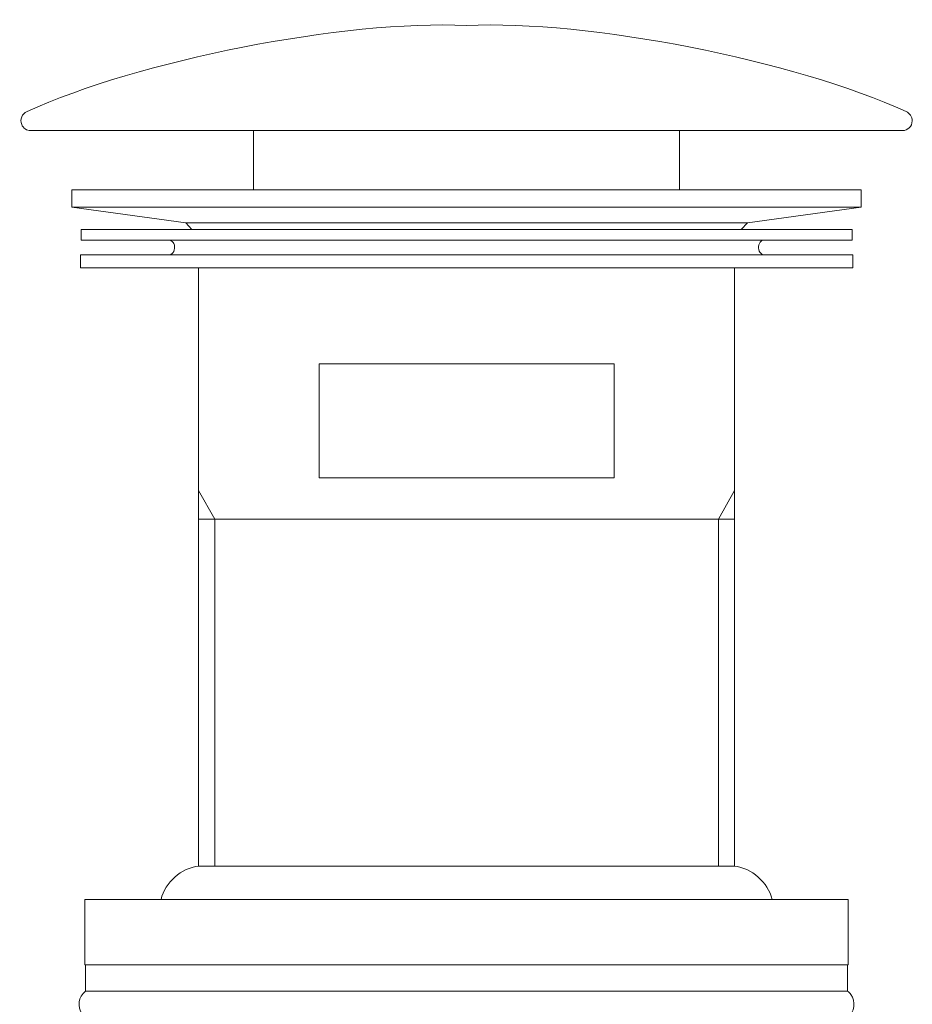
# Model space of a CAD drawing. Units: inches. Extents: x 6 to 1026, y -65 to 630.
# Drawn here: x 773 to 829, y 154 to 215 of the extents above; entities that cross this region are included whole.
import ezdxf

# ---------------------------------------------------------------- set-up
doc = ezdxf.new("R2010")
doc.units = ezdxf.units.IN
doc.header["$MEASUREMENT"] = 0
doc.layers.add('图层 1', color=7, linetype='Continuous')

msp = doc.modelspace()

# ---------------------------------------------------------------- linework, layer by layer
at = {"layer": '图层 1', "color": 7, "lineweight": 9}
for points in [[(773.462, 208.66), (773.462, 208.66)], [(773.462, 208.66), (773.462, 208.66)], [(828.499, 208.66), (828.499, 208.66)], [(828.499, 208.66), (828.499, 208.66)], [(800.983, 208.053), (774.063, 208.053)], [(800.983, 208.053), (774.063, 208.053)], [(787.819, 208.053), (787.819, 204.395)], [(787.819, 208.053), (787.819, 204.395)], [(800.983, 208.053), (827.907, 208.053)], [(800.983, 208.053), (827.907, 208.053)], [(814.142, 208.053), (814.142, 204.395)], [(814.142, 208.053), (814.142, 204.395)], [(800.983, 204.395), (776.613, 204.395)], [(776.613, 204.395), (776.613, 203.329)], [(800.983, 204.395), (776.613, 204.395)], [(776.613, 204.395), (776.613, 203.329)], [(800.983, 204.395), (825.353, 204.395)], [(800.983, 204.395), (825.353, 204.395)], [(825.353, 204.395), (825.353, 203.329)], [(825.353, 204.395), (825.353, 203.329)], [(776.613, 203.329), (776.613, 203.329)], [(776.613, 203.329), (800.983, 203.329)], [(776.613, 203.329), (783.634, 202.36)], [(776.613, 203.329), (776.613, 203.329)], [(776.613, 203.329), (800.983, 203.329)], [(776.613, 203.329), (783.634, 202.36)], [(825.353, 203.329), (800.983, 203.329)], [(825.353, 203.329), (800.983, 203.329)], [(825.353, 203.329), (818.327, 202.36)], [(825.353, 203.329), (818.327, 202.36)], [(800.983, 201.958), (777.17, 201.958)], [(777.17, 201.958), (777.17, 201.296)], [(800.983, 201.958), (777.17, 201.958)], [(777.17, 201.958), (777.17, 201.296)], [(783.634, 202.36), (800.983, 202.36)], [(783.634, 202.36), (784.024, 201.958)], [(783.634, 202.36), (800.983, 202.36)], [(783.634, 202.36), (784.024, 201.958)], [(818.327, 202.36), (800.983, 202.36)], [(818.327, 202.36), (800.983, 202.36)], [(800.983, 201.958), (824.796, 201.958)], [(800.983, 201.958), (824.796, 201.958)], [(818.327, 202.36), (817.933, 201.958)], [(818.327, 202.36), (817.933, 201.958)], [(824.796, 201.958), (824.796, 201.296)], [(824.796, 201.958), (824.796, 201.296)], [(777.17, 201.296), (800.983, 201.296)], [(777.17, 201.296), (800.983, 201.296)], [(824.796, 201.296), (800.983, 201.296)], [(824.796, 201.296), (800.983, 201.296)], [(800.983, 200.391), (777.13, 200.391)], [(777.13, 200.391), (777.13, 199.586)], [(800.983, 200.391), (777.13, 200.391)], [(777.13, 200.391), (777.13, 199.586)], [(800.983, 200.391), (824.835, 200.391)], [(800.983, 200.391), (824.835, 200.391)], [(824.835, 200.391), (824.835, 199.586)], [(824.835, 200.391), (824.835, 199.586)], [(777.13, 199.586), (800.983, 199.586)], [(777.13, 199.586), (800.983, 199.586)], [(784.43, 199.586), (784.43, 162.633)], [(784.43, 199.586), (784.43, 162.633)], [(824.835, 199.586), (800.983, 199.586)], [(824.835, 199.586), (800.983, 199.586)], [(817.528, 199.586), (817.528, 162.633)], [(817.528, 199.586), (817.528, 162.633)], [(791.869, 193.658), (800.983, 193.658)], [(791.869, 193.658), (791.869, 186.615)], [(795, 193.658), (791.869, 193.658)], [(791.869, 193.658), (800.983, 193.658)], [(791.869, 193.658), (791.869, 186.615)], [(795, 193.658), (791.869, 193.658)], [(810.089, 193.658), (800.983, 193.658)], [(810.089, 193.658), (800.983, 193.658)], [(806.962, 193.658), (810.089, 193.658)], [(806.962, 193.658), (810.089, 193.658)], [(810.089, 193.658), (810.089, 186.615)], [(810.089, 193.658), (810.089, 186.615)], [(791.869, 186.615), (800.983, 186.615)], [(791.869, 186.615), (800.983, 186.615)], [(810.089, 186.615), (800.983, 186.615)], [(810.089, 186.615), (800.983, 186.615)], [(785.428, 184.065), (784.43, 185.825)], [(785.428, 184.065), (784.43, 185.825)], [(816.533, 184.065), (817.528, 185.825)], [(816.533, 184.065), (817.528, 185.825)], [(800.983, 184.065), (784.43, 184.065)], [(800.983, 184.065), (784.43, 184.065)], [(785.428, 184.065), (785.428, 162.633)], [(785.428, 184.065), (785.428, 162.633)], [(800.983, 184.065), (817.528, 184.065)], [(800.983, 184.065), (817.528, 184.065)], [(816.533, 184.065), (816.533, 162.633)], [(816.533, 184.065), (816.533, 162.633)], [(784.43, 162.633), (800.983, 162.633)], [(784.43, 162.633), (800.983, 162.633)], [(817.528, 162.633), (800.983, 162.633)], [(817.528, 162.633), (800.983, 162.633)], [(777.409, 160.584), (777.409, 160.584)], [(777.409, 160.584), (800.983, 160.584)], [(777.409, 156.541), (777.409, 160.584)], [(777.409, 160.584), (777.409, 160.584)], [(777.409, 160.584), (800.983, 160.584)], [(777.409, 156.541), (777.409, 160.584)], [(824.553, 160.584), (800.983, 160.584)], [(824.553, 160.584), (800.983, 160.584)], [(824.553, 156.541), (824.553, 160.584)], [(824.553, 156.541), (824.553, 160.584)], [(800.983, 156.541), (777.409, 156.541)], [(800.983, 156.541), (777.409, 156.541)], [(777.452, 154.916), (777.452, 156.541)], [(777.452, 154.916), (777.452, 156.541)], [(800.983, 156.541), (824.553, 156.541)], [(800.983, 156.541), (824.553, 156.541)], [(824.509, 154.916), (824.509, 156.541)], [(824.509, 154.916), (824.509, 156.541)], [(777.452, 154.916), (784.43, 154.916)], [(777.452, 154.916), (784.43, 154.916)], [(784.43, 154.916), (800.983, 154.916)], [(784.43, 154.916), (800.983, 154.916)], [(817.528, 154.916), (800.983, 154.916)], [(817.528, 154.916), (800.983, 154.916)], [(824.509, 154.916), (817.528, 154.916)], [(824.509, 154.916), (817.528, 154.916)]]:
    msp.add_lwpolyline(points, dxfattribs=at)
for points in [[(800.983, 214.547), (793.492, 214.905), (780.663, 212.389), (773.836, 209.226)], [(800.983, 214.547), (793.492, 214.905), (780.663, 212.389), (773.836, 209.226)], [(828.125, 209.226), (821.299, 212.389), (808.47, 214.905), (800.983, 214.547)], [(828.125, 209.226), (821.299, 212.389), (808.47, 214.905), (800.983, 214.547)], [(784.43, 162.633), (783.384, 162.534), (782.357, 161.623), (782.115, 160.584)], [(784.43, 162.633), (783.384, 162.534), (782.357, 161.623), (782.115, 160.584)], [(819.855, 160.584), (819.608, 161.623), (818.574, 162.534), (817.528, 162.633)], [(819.855, 160.584), (819.608, 161.623), (818.574, 162.534), (817.528, 162.633)]]:
    msp.add_open_spline(points, degree=3, dxfattribs=at)
for points in [[(773.836, 209.226), (773.534, 209.101), (773.383, 208.745), (773.506, 208.433), (773.582, 208.214), (773.832, 208.043), (774.063, 208.053)], [(773.836, 209.226), (773.534, 209.101), (773.383, 208.745), (773.506, 208.433), (773.582, 208.214), (773.832, 208.043), (774.063, 208.053)], [(827.907, 208.053), (828.229, 208.053), (828.499, 208.321), (828.499, 208.66), (828.511, 208.894), (828.344, 209.147), (828.125, 209.226)], [(827.907, 208.053), (828.229, 208.053), (828.499, 208.321), (828.499, 208.66), (828.511, 208.894), (828.344, 209.147), (828.125, 209.226)], [(782.684, 200.391), (782.93, 200.52), (783.022, 200.829), (782.898, 201.077), (782.863, 201.161), (782.767, 201.26), (782.684, 201.296)], [(782.684, 200.391), (782.93, 200.52), (783.022, 200.829), (782.898, 201.077), (782.863, 201.161), (782.767, 201.26), (782.684, 201.296)], [(819.278, 201.296), (819.035, 201.165), (818.936, 200.863), (819.063, 200.61), (819.099, 200.528), (819.198, 200.431), (819.278, 200.391)], [(819.278, 201.296), (819.035, 201.165), (818.936, 200.863), (819.063, 200.61), (819.099, 200.528), (819.198, 200.431), (819.278, 200.391)], [(777.452, 154.916), (777.011, 154.577), (776.919, 153.941), (777.249, 153.493), (777.293, 153.428), (777.389, 153.334), (777.452, 153.288)], [(777.452, 154.916), (777.011, 154.577), (776.919, 153.941), (777.249, 153.493), (777.293, 153.428), (777.389, 153.334), (777.452, 153.288)], [(824.509, 153.288), (824.951, 153.629), (825.042, 154.265), (824.712, 154.713), (824.664, 154.776), (824.573, 154.87), (824.509, 154.916)], [(824.509, 153.288), (824.951, 153.629), (825.042, 154.265), (824.712, 154.713), (824.664, 154.776), (824.573, 154.87), (824.509, 154.916)]]:
    msp.add_open_spline(points, degree=3, knots=[0, 0, 0, 0, 1, 1, 1, 2, 2, 2, 2], dxfattribs=at)

doc.saveas('drawing.dxf')
